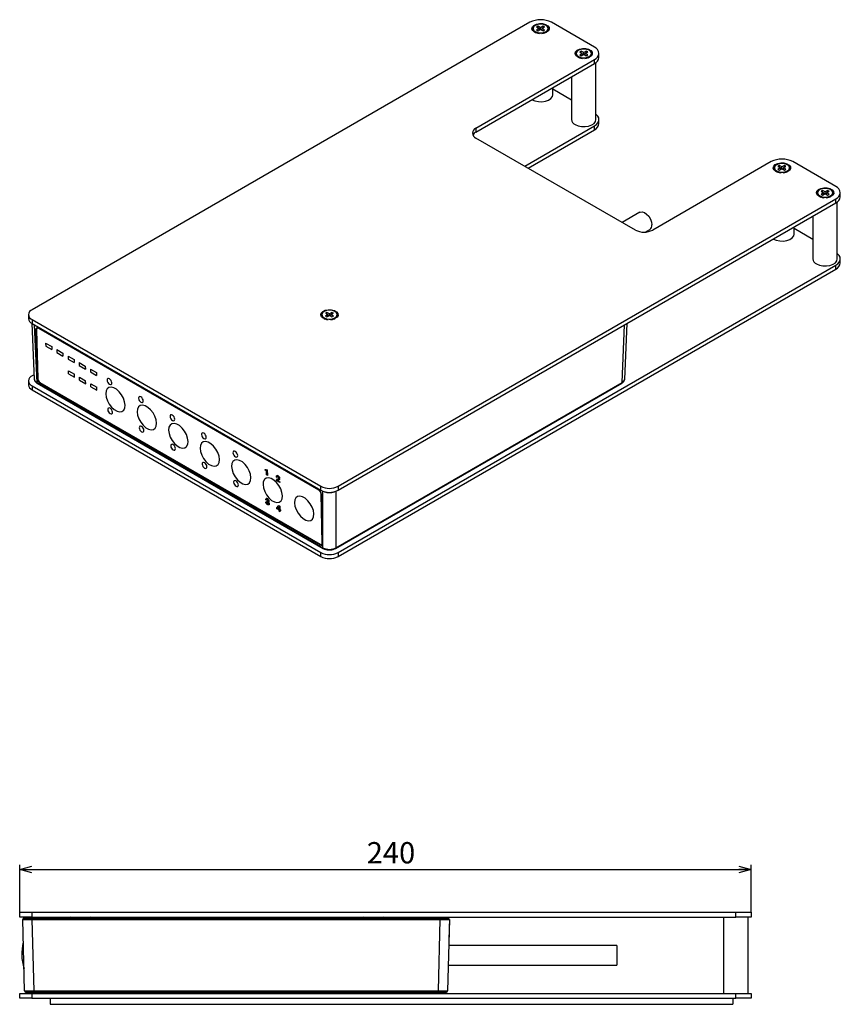
# Model space of a CAD drawing. Units: millimetres. Extents: x 18 to 282, y 21 to 202.
# Drawn here: x 148 to 282, y 21 to 183 of the extents above; entities that cross this region are included whole.
import ezdxf

# ---------------------------------------------------------------- set-up
doc = ezdxf.new("R2010")
doc.units = ezdxf.units.MM
doc.layers.add('1', color=179, linetype='Continuous')
doc.styles.add('SLDTEXTSTYLE0', font='TXT', dxfattribs={"width": 0.7, "bigfont": 'bigfont'})
doc.dimstyles.new('SLDDIMSTYLE0', dxfattribs={"dimtxt": 3.5, "dimasz": 2, "dimexe": 0, "dimexo": 0.0625, "dimgap": 0.875, "dimtad": 3, "dimdec": 3, "dimlfac": 2, "dimrnd": 1e-09, "dimzin": 12, "dimdsep": 46, "dimtxsty": 'SLDTEXTSTYLE0', "dimblk1": 'OPEN30', "dimblk2": 'OPEN30', "dimsah": 1, "dimcen": 0.09, "dimadec": 0, "dimazin": 3, "dimtfac": 1, "dimtofl": 0, "dimtmove": 0, "dimatfit": 3, "dimldrblk": 'OPEN30', "dimfxl": 1, "dimfrac": 2, "dimtolj": 1, "dimtzin": 12, "dimarcsym": 0})

# ---------------------------------------------------------------- blocks, each defined once
blk = doc.blocks.new('_OPEN30')
at = {"color": 0, "linetype": 'ByBlock', "lineweight": -2}
for p, q in [((-1, 0.267949), (0, 0)), ((0, 0), (-1, -0.267949)), ((0, 0), (-1, 0))]:
    blk.add_line(p, q, dxfattribs=at)
blk = doc.blocks.new('_D_2')
at = {"layer": '1'}
for p, q in [((147.86, 36.25), (147.86, 44.04)), ((267.86, 36.25), (267.86, 44.04)), ((147.86, 43.24), (267.86, 43.24))]:
    blk.add_line(p, q, dxfattribs=at)
at = {"layer": '1', "xscale": 2, "yscale": 2, "rotation": 180}
blk.add_blockref('_OPEN30', (147.86, 43.24, 0.05), dxfattribs=at)
at = {"layer": '1', "xscale": 2, "yscale": 2}
blk.add_blockref('_OPEN30', (267.86, 43.24, 0.05), dxfattribs=at)
at = {"layer": '1', "insert": (204.8, 47.75, 0.05), "char_height": 3.5, "attachment_point": 1, "style": 'SLDTEXTSTYLE0'}
blk.add_mtext('240', dxfattribs=at)

msp = doc.modelspace()

# ---------------------------------------------------------------- linework, layer by layer
at = {"color": 7, "linetype": 'Continuous', "lineweight": 30}
for p, q in [((231.5593, 182.25335), (149.88847, 135.10578)), ((232.07707, 181.23284), (232.07707, 181.13077)), ((232.92048, 181.61043), (232.67299, 181.46756)), ((232.67299, 181.46756), (233.07958, 181.23284)), ((233.07958, 181.23284), (232.673, 180.99812)), ((232.673, 180.99812), (232.92048, 180.85525)), ((233.32707, 181.37571), (232.92048, 181.61043)), ((232.92048, 181.32468), (232.92048, 181.61043)), ((232.92048, 180.85525), (233.32707, 181.08997)), ((233.07958, 180.9471), (233.07958, 181.23284)), ((233.22095, 181.0287), (233.07958, 181.11031)), ((233.73365, 181.61043), (233.32707, 181.37571)), ((233.32707, 181.08997), (233.32707, 181.37571)), ((233.32707, 181.08997), (233.73366, 180.85525)), ((233.57455, 181.11031), (233.43319, 181.0287)), ((233.57455, 181.23284), (233.98114, 181.46756)), ((233.98114, 180.99812), (233.57455, 181.23284)), ((233.57455, 180.9471), (233.57455, 181.23284)), ((233.98114, 181.46756), (233.73365, 181.61043)), ((233.73365, 181.32468), (233.73365, 181.61043)), ((233.73366, 180.85525), (233.98114, 180.99812)), ((234.57707, 181.13077), (234.57707, 181.23284)), ((242.1659, 178.17131), (235.09483, 182.25335)), ((232.44304, 180.6206), (232.61917, 180.51889)), ((234.03497, 180.51889), (234.21109, 180.6206)), ((222.72047, 164.90468), (242.1659, 176.13029)), ((239.14814, 177.1508), (239.14814, 177.04873)), ((239.51411, 176.53856), (239.69024, 176.43685)), ((239.99155, 177.52839), (239.74406, 177.38552)), ((239.74406, 177.38552), (240.15065, 177.1508)), ((240.15065, 177.1508), (239.74406, 176.91608)), ((239.74406, 176.91608), (239.99155, 176.77321)), ((240.39814, 177.29367), (239.99155, 177.52839)), ((239.99155, 177.24264), (239.99155, 177.52839)), ((239.99155, 176.77321), (240.39814, 177.00793)), ((240.15065, 176.86506), (240.15065, 177.1508)), ((240.29201, 176.94666), (240.15065, 177.02827)), ((240.80472, 177.52839), (240.39814, 177.29367)), ((240.39814, 177.00793), (240.39814, 177.29367)), ((240.39814, 177.00793), (240.80472, 176.77321)), ((240.64562, 177.02827), (240.50426, 176.94666)), ((240.64562, 177.1508), (241.05221, 177.38551)), ((241.05221, 176.91608), (240.64562, 177.1508)), ((240.64562, 176.86506), (240.64562, 177.1508)), ((241.05221, 177.38551), (240.80472, 177.52839)), ((240.80472, 177.24264), (240.80472, 177.52839)), ((240.80472, 176.77321), (241.05221, 176.91608)), ((241.10603, 176.43685), (241.28216, 176.53856)), ((241.64814, 177.04873), (241.64814, 177.1508)), ((242.1659, 175.47706), (242.1659, 176.13029)), ((242.89814, 176.49757), (242.89814, 177.1508)), ((222.72047, 164.25145), (242.1659, 175.47706)), ((242.39814, 166.29081), (242.39814, 175.63164)), ((238.39814, 173.30197), (238.39814, 166.29081)), ((235.32707, 170.37285), (235.32707, 171.52908)), ((238.39813, 169.4864), (235.32707, 171.25929)), ((222.72047, 164.90468), (222.72047, 164.25145)), ((230.7123, 158.65827), (242.1659, 165.2703)), ((242.1659, 164.61706), (242.1659, 165.2703)), ((242.89814, 165.63757), (242.89814, 166.29081)), ((248.88342, 148.16831), (222.72047, 163.27186)), ((231.27808, 158.33166), (242.1659, 164.61706)), ((271.15728, 159.39392), (251.71185, 148.16831)), ((271.67505, 158.37341), (271.67505, 158.27134)), ((272.51846, 158.751), (272.27098, 158.60813)), ((272.27098, 158.60813), (272.67756, 158.37341)), ((272.67756, 158.37341), (272.27098, 158.13869)), ((272.92505, 158.51628), (272.51846, 158.751)), ((272.51846, 158.46526), (272.51846, 158.751)), ((272.67756, 158.08767), (272.67756, 158.37341)), ((273.33163, 158.751), (272.92505, 158.51628)), ((272.92505, 158.23054), (272.92505, 158.51628)), ((273.17253, 158.37341), (273.57912, 158.60813)), ((273.57912, 158.13869), (273.17253, 158.37341)), ((273.17253, 158.08767), (273.17253, 158.37341)), ((273.57912, 158.60813), (273.33163, 158.751)), ((273.33163, 158.46526), (273.33163, 158.751)), ((274.17505, 158.27134), (274.17505, 158.37341)), ((281.76388, 155.31188), (274.69281, 159.39392)), ((272.04102, 157.76117), (272.21715, 157.65946)), ((272.27098, 158.13869), (272.51846, 157.99582)), ((272.51846, 157.99582), (272.92505, 158.23054)), ((272.81892, 158.16928), (272.67756, 158.25088)), ((272.92505, 158.23054), (273.33163, 157.99582)), ((273.17253, 158.25088), (273.03117, 158.16928)), ((273.33163, 157.99582), (273.57912, 158.13869)), ((273.63295, 157.65946), (273.80907, 157.76117)), ((278.74611, 154.29137), (278.74611, 154.1893)), ((279.11209, 153.67913), (279.28822, 153.57742)), ((279.58953, 154.66896), (279.34204, 154.52609)), ((279.34204, 154.52609), (279.74863, 154.29137)), ((279.74863, 154.29137), (279.34204, 154.05665)), ((279.34204, 154.05665), (279.58953, 153.91378)), ((279.99612, 154.43424), (279.58953, 154.66896)), ((279.58953, 154.38322), (279.58953, 154.66896)), ((279.58953, 153.91378), (279.99612, 154.1485)), ((279.74863, 154.00563), (279.74863, 154.29137)), ((279.88999, 154.08724), (279.74863, 154.16884)), ((280.4027, 154.66896), (279.99612, 154.43424)), ((279.99612, 154.1485), (279.99612, 154.43424)), ((279.99612, 154.1485), (280.4027, 153.91378)), ((280.2436, 154.16884), (280.10224, 154.08724)), ((280.2436, 154.29137), (280.65019, 154.52609)), ((280.65019, 154.05665), (280.2436, 154.29137)), ((280.2436, 154.00563), (280.2436, 154.29137)), ((280.65019, 154.52609), (280.4027, 154.66896)), ((280.4027, 154.38322), (280.4027, 154.66896)), ((280.4027, 153.91378), (280.65019, 154.05665)), ((280.70401, 153.57742), (280.88014, 153.67913)), ((281.24612, 154.1893), (281.24612, 154.29137)), ((282.49612, 153.63814), (282.49612, 154.29137)), ((200.09305, 106.12329), (281.76388, 153.27086)), ((200.09305, 105.47006), (281.76388, 152.61763)), ((281.76388, 152.61763), (281.76388, 153.27086)), ((281.99612, 143.43138), (281.99612, 152.77221)), ((249.62662, 151.08506), (246.72877, 149.41217)), ((277.99612, 150.44254), (277.99612, 143.43138)), ((274.92505, 147.51342), (274.92505, 148.66965)), ((250.49902, 147.83601), (251.25148, 148.2704)), ((277.99611, 146.62697), (274.92505, 148.39986)), ((200.09305, 95.2633), (281.76388, 142.41087)), ((281.76388, 141.75763), (281.76388, 142.41087)), ((282.49612, 142.77815), (282.49612, 143.43138)), ((200.09305, 94.61007), (281.76388, 141.75763)), ((149.30268, 134.28937), (149.30268, 133.63614)), ((197.42884, 134.28937), (197.42884, 134.1873)), ((198.27225, 134.66696), (198.02476, 134.52409)), ((198.02476, 134.52409), (198.43135, 134.28937)), ((198.43135, 134.28937), (198.02476, 134.05465)), ((198.67884, 134.43224), (198.27225, 134.66696)), ((198.27225, 134.38122), (198.27225, 134.66696)), ((198.27225, 133.91178), (198.67883, 134.1465)), ((198.43135, 134.00363), (198.43135, 134.28937)), ((198.57271, 134.08524), (198.43135, 134.16684)), ((198.67883, 134.1465), (199.08542, 133.91178)), ((199.08542, 134.66696), (198.67884, 134.43224)), ((198.67884, 134.1465), (198.67884, 134.43224)), ((198.92632, 134.16684), (198.78496, 134.08524)), ((198.92632, 134.28937), (199.33291, 134.52409)), ((199.33291, 134.05466), (198.92632, 134.28937)), ((198.92632, 134.00363), (198.92632, 134.28937)), ((199.33291, 134.52409), (199.08542, 134.66696)), ((199.08542, 134.38122), (199.08542, 134.66696)), ((199.92884, 134.1873), (199.92884, 134.28937)), ((149.82226, 132.85983), (150.23652, 123.72579)), ((149.88847, 133.47296), (197.26462, 106.12329)), ((149.88847, 133.47296), (149.88847, 132.81973)), ((149.88847, 132.81973), (197.26462, 105.47006)), ((197.79481, 133.67713), (197.97094, 133.57542)), ((198.02476, 134.05465), (198.27225, 133.91178)), ((199.08542, 133.91178), (199.33291, 134.05466)), ((199.38673, 133.57542), (199.56286, 133.67713)), ((247.12116, 123.7258), (247.53532, 132.8579)), ((150.71376, 123.78168), (150.52786, 131.87208)), ((150.63332, 131.8174), (150.81842, 123.76165)), ((150.79371, 132.08099), (150.72726, 132.04062)), ((150.82905, 132.10246), (150.79371, 132.08099)), ((150.93848, 132.11032), (196.93033, 105.55979)), ((196.93956, 105.48282), (150.97762, 132.01609)), ((152.11436, 129.6111), (153.10431, 129.03962)), ((152.11436, 129.6111), (152.12546, 129.12776)), ((152.12546, 129.12776), (153.11541, 128.55627)), ((153.10431, 129.03962), (153.11541, 128.55627)), ((153.95283, 128.54977), (154.94278, 127.97829)), ((153.95283, 128.54977), (153.96394, 128.06643)), ((153.96394, 128.06643), (154.95389, 127.49494)), ((154.94278, 127.97829), (154.95389, 127.49494)), ((155.79131, 127.48844), (156.78126, 126.91696)), ((155.79131, 127.48844), (155.80242, 127.0051)), ((155.80242, 127.0051), (156.79237, 126.43361)), ((156.78126, 126.91696), (156.79237, 126.43361)), ((157.62979, 126.42711), (158.61974, 125.85563)), ((157.62979, 126.42711), (157.64089, 125.94377)), ((150.20465, 124.42832), (149.88847, 124.24579)), ((155.84684, 125.07172), (156.83679, 124.50023)), ((155.85795, 124.58837), (155.84684, 125.07172)), ((155.85795, 124.58837), (156.8479, 124.01689)), ((156.8479, 124.01689), (156.83679, 124.50023)), ((157.64089, 125.94377), (158.63084, 125.37228)), ((158.61974, 125.85563), (158.63084, 125.37228)), ((159.46827, 125.36578), (160.45822, 124.7943)), ((159.46827, 125.36578), (159.47937, 124.88244)), ((159.47937, 124.88244), (160.46932, 124.31095)), ((160.45822, 124.7943), (160.46932, 124.31095)), ((149.30268, 123.42938), (149.30268, 122.77615)), ((150.67518, 123.13856), (197.61854, 96.03873)), ((150.72691, 123.0294), (197.67027, 95.92958)), ((151.14845, 123.05545), (197.13642, 96.50716)), ((151.18123, 123.15476), (197.14317, 96.62149)), ((157.68532, 124.01039), (158.67527, 123.4389)), ((157.69642, 123.52704), (157.68532, 124.01039)), ((157.69642, 123.52704), (158.68637, 122.95555)), ((158.68637, 122.95555), (158.67527, 123.4389)), ((159.5238, 122.94906), (160.51375, 122.37757)), ((159.5349, 122.46571), (159.5238, 122.94906)), ((199.68741, 95.92958), (246.63076, 123.0294)), ((199.73913, 96.03873), (246.68249, 123.13856)), ((149.88847, 122.61297), (197.26462, 95.2633)), ((149.88847, 122.61297), (149.88847, 121.95974)), ((149.88847, 121.95974), (197.26462, 94.61007)), ((159.5349, 122.46571), (160.52485, 121.89422)), ((160.52485, 121.89422), (160.51375, 122.37757)), ((188.132, 108.76863), (188.12926, 108.88783)), ((188.33237, 108.65296), (188.132, 108.76863)), ((188.32034, 108.84009), (188.32865, 108.84514)), ((188.34744, 107.99688), (188.33237, 108.65296)), ((188.36348, 108.90474), (188.47188, 108.84216)), ((188.47188, 108.84216), (188.49324, 107.91272)), ((188.49324, 107.91272), (188.34744, 107.99688)), ((190.52637, 106.73902), (189.96924, 107.06064)), ((190.10369, 107.56467), (189.97068, 107.64146)), ((190.04858, 107.86413), (190.04027, 107.85909)), ((190.06382, 107.2803), (190.05551, 107.27525)), ((190.12569, 107.10382), (190.52326, 106.87431)), ((190.14968, 107.72914), (190.14138, 107.7241)), ((190.16269, 107.15049), (190.15438, 107.14544)), ((190.31388, 107.35419), (190.32219, 107.35923)), ((190.42467, 107.22291), (190.43297, 107.22796)), ((190.52326, 106.87431), (190.52637, 106.73902)), ((197.26462, 105.47006), (197.26462, 106.12329)), ((200.09305, 106.12329), (200.09305, 105.47006)), ((188.22518, 103.59944), (188.35818, 103.52266)), ((188.3659, 103.84052), (188.23289, 103.9173)), ((188.30728, 104.10101), (188.29898, 104.09597)), ((188.40667, 103.96253), (188.39836, 103.95748)), ((188.452, 103.59283), (188.4494, 103.70592)), ((188.58944, 103.66605), (188.59775, 103.67109)), ((188.64859, 103.54739), (188.64865, 103.54489)), ((188.70706, 103.55117), (188.71537, 103.55622)), ((197.48747, 96.82018), (197.30237, 104.87593)), ((197.36308, 104.83469), (197.54897, 96.74428)), ((188.62538, 103.2133), (188.63369, 103.21834)), ((188.73256, 103.07381), (188.74086, 103.07885)), ((190.05426, 102.60734), (190.39099, 102.96448)), ((190.05771, 102.4572), (190.05426, 102.60734)), ((190.40728, 102.25539), (190.05771, 102.4572)), ((190.15752, 102.51761), (190.39282, 102.78528)), ((190.40453, 102.37501), (190.15752, 102.51761)), ((190.39099, 102.96448), (190.51681, 102.89184)), ((190.39282, 102.78528), (190.39514, 102.78395)), ((190.39514, 102.78395), (190.40453, 102.37501)), ((190.41234, 102.03518), (190.40728, 102.25539)), ((190.53816, 101.96254), (190.41234, 102.03518)), ((190.51681, 102.89184), (190.53036, 102.30237)), ((190.53036, 102.30237), (190.63547, 102.24169)), ((190.5331, 102.18276), (190.53816, 101.96254)), ((190.63822, 102.12208), (190.5331, 102.18276)), ((190.63547, 102.24169), (190.63822, 102.12208)), ((197.39352, 96.59696), (197.45997, 96.63733)), ((197.45997, 96.63733), (197.49531, 96.6588)), ((197.26462, 94.61007), (197.26462, 95.2633)), ((200.09305, 95.2633), (200.09305, 94.61007)), ((147.85677, 35.43664), (147.85677, 36.23664)), ((147.85677, 36.23664), (149.85677, 36.23664)), ((149.85677, 36.23664), (149.85677, 35.43664)), ((149.85677, 36.23664), (265.35677, 36.23664)), ((265.35677, 35.43664), (265.35677, 36.23664)), ((265.35677, 36.23664), (267.85676, 36.23664)), ((267.85676, 36.23664), (267.85676, 35.43664)), ((149.85677, 35.43664), (147.85677, 35.43664)), ((148.66331, 23.3301), (148.35677, 35.03664)), ((148.35677, 35.03664), (149.85625, 35.03664)), ((148.36677, 35.03664), (148.36679, 35.03883)), ((148.61678, 35.28664), (149.85673, 35.28664)), ((149.85625, 35.03664), (150.1628, 23.3301)), ((149.85625, 35.03664), (216.85728, 35.03664)), ((149.85673, 35.03883), (149.85671, 35.03664)), ((149.85673, 35.03883), (149.85673, 35.28664)), ((149.85673, 35.28664), (216.8568, 35.28664)), ((216.8568, 35.03883), (149.85673, 35.03883)), ((149.85677, 35.43664), (265.35677, 35.43664)), ((150.85677, 35.28664), (150.86558, 35.33664)), ((150.86558, 35.33664), (151.16102, 35.33664)), ((151.16102, 35.33664), (151.15221, 35.28664)), ((151.16102, 35.33664), (217.95938, 35.33664)), ((156.22844, 35.43664), (156.01399, 35.33664)), ((159.69954, 35.33664), (159.48509, 35.43664)), ((181.35677, 35.43664), (181.35677, 35.33664)), ((185.35677, 35.33664), (185.35677, 35.43664)), ((204.22844, 35.43664), (204.01399, 35.33664)), ((207.69954, 35.33664), (207.48509, 35.43664)), ((216.55073, 23.3301), (216.85728, 35.03664)), ((216.8568, 35.03883), (216.8568, 35.28664)), ((216.8568, 35.28664), (218.09676, 35.28664)), ((216.85682, 35.03664), (216.8568, 35.03883)), ((216.85728, 35.03664), (218.35677, 35.03664)), ((217.95938, 35.33664), (218.09676, 35.28664)), ((218.35677, 35.03664), (218.05022, 23.3301)), ((218.29615, 30.81164), (218.38832, 34.33162)), ((218.33834, 34.33293), (218.38832, 34.33162)), ((218.34675, 35.03883), (218.34677, 35.03664)), ((263.35677, 35.43664), (263.35677, 22.93664)), ((267.85676, 35.43664), (265.35677, 35.43664)), ((267.35676, 22.93664), (267.35676, 35.43664)), ((245.85676, 30.81164), (218.24613, 30.81164)), ((245.85676, 30.81164), (245.85676, 29.18664)), ((245.85676, 29.18664), (245.85676, 27.56164)), ((218.16103, 27.56164), (245.85676, 27.56164)), ((147.85677, 22.13664), (147.85677, 22.93664)), ((147.85677, 22.93664), (149.85677, 22.93664)), ((150.1628, 23.08664), (148.91323, 23.08664)), ((149.85677, 22.93664), (149.85677, 22.13664)), ((149.85677, 22.93664), (265.35677, 22.93664)), ((150.1628, 23.3301), (216.55073, 23.3301)), ((150.1628, 23.08664), (150.1628, 23.3301)), ((216.55073, 23.08664), (150.1628, 23.08664)), ((150.88322, 22.93664), (150.85677, 23.08664)), ((151.15221, 23.08664), (151.17866, 22.93664)), ((216.55073, 23.08664), (216.55073, 23.3301)), ((217.80031, 23.08664), (216.55073, 23.08664)), ((217.33172, 22.93664), (217.74385, 23.08664)), ((265.35677, 22.13664), (265.35677, 22.93664)), ((265.35677, 22.93664), (267.85676, 22.93664)), ((267.85676, 22.93664), (267.85676, 22.13664)), ((149.85677, 22.13664), (147.85677, 22.13664)), ((149.85677, 22.13664), (265.35677, 22.13664)), ((152.85677, 22.13664), (152.85677, 21.13664)), ((152.85677, 21.13664), (264.85676, 21.13664)), ((264.85676, 22.13664), (264.85676, 21.13664)), ((267.85676, 22.13664), (265.35677, 22.13664))]:
    msp.add_line(p, q, dxfattribs=at)
at = {"color": 8, "linetype": 'Continuous', "lineweight": 30}
for p, q in [((150.24546, 132.61365), (150.67518, 123.13856)), ((246.68249, 123.13856), (247.11222, 132.61365)), ((150.64366, 131.91744), (150.52786, 131.87208)), ((151.03808, 132.05282), (150.97762, 132.01609)), ((150.71376, 123.78168), (150.8166, 123.84102)), ((151.25086, 123.11456), (151.14845, 123.05545)), ((196.93956, 105.48282), (196.99529, 105.51668)), ((197.61854, 96.03873), (197.61854, 105.3075)), ((199.73913, 105.3075), (199.73913, 96.03873)), ((197.35678, 104.90899), (197.30237, 104.87593)), ((197.13642, 96.50716), (197.23156, 96.58317)), ((197.48747, 96.82018), (197.54641, 96.85599))]:
    msp.add_line(p, q, dxfattribs=at)
at = {"color": 7, "linetype": 'Continuous', "lineweight": 30, "flags": 128}
for points in [[(232.31944, 180.65115), (232.02349, 180.90056), (231.90359, 181.19485), (231.97594, 181.49426), (232.23077, 181.75838), (232.63366, 181.95151), (233.1302, 182.04758), (233.65332, 182.03362), (234.13239, 181.91151), (234.50269, 181.69774), (234.71422, 181.42118), (234.7384, 181.11919), (234.57198, 180.83254), (234.23743, 180.59996), (233.77992, 180.45285), (233.26126, 180.41108), (232.75148, 180.4803), (232.31944, 180.65115)], [(232.44319, 180.72258), (232.84871, 180.56616), (233.32707, 180.51123), (233.80542, 180.56616), (234.21095, 180.72258), (234.48192, 180.95669), (234.57707, 181.23284), (234.48192, 181.50899), (234.21095, 181.74309), (233.80542, 181.89952), (233.32707, 181.95445), (232.84871, 181.89952), (232.44319, 181.74309), (232.17222, 181.50899), (232.07707, 181.23284), (232.17222, 180.95669), (232.44319, 180.72258)], [(232.07707, 181.13077), (232.17222, 180.85462), (232.44319, 180.62052)], [(233.51731, 180.41757), (233.80542, 180.46409), (234.21095, 180.62052), (234.48192, 180.85462), (234.57707, 181.13077)], [(232.44319, 180.62052), (232.84871, 180.46409), (233.13684, 180.41757)], [(239.39051, 176.56911), (239.09455, 176.81852), (238.97466, 177.11281), (239.04701, 177.41222), (239.30184, 177.67634), (239.70473, 177.86947), (240.20126, 177.96554), (240.72439, 177.95158), (241.20346, 177.82947), (241.57376, 177.6157), (241.78529, 177.33914), (241.80947, 177.03715), (241.64305, 176.7505), (241.30849, 176.51792), (240.85099, 176.37081), (240.33233, 176.32904), (239.82255, 176.39826), (239.39051, 176.56911)], [(239.51425, 176.64054), (239.91978, 176.48412), (240.39813, 176.42919), (240.87649, 176.48412), (241.28202, 176.64054), (241.55299, 176.87465), (241.64814, 177.1508), (241.55298, 177.42695), (241.28202, 177.66105), (240.87649, 177.81748), (240.39814, 177.87241), (239.91978, 177.81748), (239.51425, 177.66105), (239.24328, 177.42695), (239.14814, 177.1508), (239.24329, 176.87465), (239.51425, 176.64054)], [(239.14814, 177.04873), (239.24329, 176.77258), (239.51425, 176.53848)], [(239.51425, 176.53848), (239.91978, 176.38205), (240.2079, 176.33553)], [(240.58837, 176.33553), (240.87649, 176.38205), (241.28202, 176.53848), (241.55299, 176.77258), (241.64814, 177.04873)], [(231.91286, 169.55644), (232.39253, 169.35207), (232.95524, 169.2384), (233.551, 169.22553), (234.12685, 169.31461), (234.63164, 169.49771), (235.02052, 169.75858), (235.25892, 170.07402), (235.32707, 170.37285)], [(242.1659, 165.2703), (242.47681, 165.48899), (242.70783, 165.73851), (242.8501, 166.00925), (242.89814, 166.29081), (242.8501, 166.57236), (242.70784, 166.8431), (242.47681, 167.09261), (242.39814, 167.15674)], [(238.98392, 165.4744), (239.4636, 165.27003), (240.02631, 165.15636), (240.62206, 165.14349), (241.19792, 165.23257), (241.70271, 165.41567), (242.09159, 165.67654), (242.32999, 165.99198), (242.39814, 166.29081)], [(271.91742, 157.79172), (271.62147, 158.04113), (271.50157, 158.33542), (271.57392, 158.63484), (271.82875, 158.89895), (272.23164, 159.09208), (272.72817, 159.18816), (273.2513, 159.1742), (273.73037, 159.05208), (274.10067, 158.83831), (274.3122, 158.56176), (274.33638, 158.25976), (274.16996, 157.97311), (273.83541, 157.74053), (273.3779, 157.59342), (272.85924, 157.55165), (272.34946, 157.62087), (271.91742, 157.79172)], [(272.04117, 157.86316), (272.44669, 157.70673), (272.92505, 157.6518), (273.4034, 157.70673), (273.80893, 157.86316), (274.0799, 158.09726), (274.17505, 158.37341), (274.0799, 158.64956), (273.80893, 158.88367), (273.4034, 159.04009), (272.92505, 159.09502), (272.4467, 159.04009), (272.04116, 158.88367), (271.7702, 158.64956), (271.67505, 158.37341), (271.7702, 158.09726), (272.04117, 157.86316)], [(271.67505, 158.27134), (271.7702, 157.9952), (272.04117, 157.76109)], [(272.04117, 157.76109), (272.44669, 157.60466), (272.73481, 157.55814)], [(273.11529, 157.55814), (273.4034, 157.60466), (273.80893, 157.76109), (274.0799, 157.9952), (274.17505, 158.27134)], [(278.98849, 153.70968), (278.69253, 153.95909), (278.57264, 154.25338), (278.64499, 154.5528), (278.89982, 154.81691), (279.30271, 155.01004), (279.79924, 155.10612), (280.32237, 155.09216), (280.80144, 154.97004), (281.17174, 154.75627), (281.38327, 154.47971), (281.40745, 154.17772), (281.24103, 153.89107), (280.90647, 153.65849), (280.44897, 153.51138), (279.9303, 153.46961), (279.42053, 153.53883), (278.98849, 153.70968)], [(279.11223, 153.78112), (279.51776, 153.62469), (279.99612, 153.56976), (280.47447, 153.62469), (280.88, 153.78112), (281.15097, 154.01522), (281.24612, 154.29137), (281.15096, 154.56752), (280.88, 154.80163), (280.47447, 154.95805), (279.99612, 155.01298), (279.51776, 154.95805), (279.11223, 154.80163), (278.84127, 154.56752), (278.74611, 154.29137), (278.84127, 154.01522), (279.11223, 153.78112)], [(278.74611, 154.1893), (278.84127, 153.91316), (279.11223, 153.67905)], [(279.11223, 153.67905), (279.51776, 153.52262), (279.8059, 153.4761)], [(280.18633, 153.4761), (280.47447, 153.52262), (280.88, 153.67905), (281.15097, 153.91316), (281.24612, 154.1893)], [(249.62662, 151.08506), (249.66082, 151.10321), (249.97748, 151.15931), (250.34416, 151.05485), (250.72113, 150.80117), (251.06752, 150.42574), (251.34581, 149.96925), (251.52584, 149.48118), (251.5881, 149.0144)], [(271.51084, 146.69701), (271.99051, 146.49264), (272.55322, 146.37897), (273.14898, 146.3661), (273.72483, 146.45518), (274.22962, 146.63828), (274.6185, 146.89915), (274.8569, 147.21459), (274.92505, 147.51342)], [(281.76388, 142.41087), (282.07479, 142.62957), (282.30581, 142.87908), (282.44808, 143.14982), (282.49612, 143.43138), (282.44808, 143.71294), (282.30582, 143.98367), (282.07479, 144.23319), (281.99612, 144.29731)], [(278.5819, 142.61497), (279.06158, 142.4106), (279.62429, 142.29693), (280.22004, 142.28406), (280.7959, 142.37314), (281.30069, 142.55624), (281.68957, 142.81711), (281.92797, 143.13255), (281.99612, 143.43138)], [(197.67121, 133.70768), (197.37526, 133.95709), (197.25536, 134.25138), (197.32771, 134.5508), (197.58253, 134.81491), (197.98542, 135.00804), (198.48196, 135.10412), (199.00509, 135.09016), (199.48416, 134.96804), (199.85446, 134.75427), (200.06598, 134.47771), (200.09017, 134.17572), (199.92375, 133.88907), (199.58919, 133.65649), (199.13169, 133.50938), (198.61303, 133.46762), (198.10325, 133.53683), (197.67121, 133.70768)], [(197.79495, 133.77912), (198.20048, 133.62269), (198.67884, 133.56776), (199.15719, 133.62269), (199.56272, 133.77912), (199.83369, 134.01322), (199.92884, 134.28937), (199.83368, 134.56552), (199.56272, 134.79963), (199.15719, 134.95605), (198.67884, 135.01098), (198.20048, 134.95605), (197.79495, 134.79963), (197.52399, 134.56552), (197.42884, 134.28937), (197.52399, 134.01322), (197.79495, 133.77912)], [(197.42884, 134.1873), (197.52399, 133.91116), (197.79495, 133.67705)], [(198.86907, 133.4741), (199.15719, 133.52062), (199.56272, 133.67705), (199.83369, 133.91116), (199.92884, 134.1873)], [(197.79495, 133.67705), (198.20048, 133.52062), (198.4886, 133.4741)], [(150.97762, 132.01609), (150.90882, 132.04817), (150.84302, 132.06353), (150.78275, 132.0616), (150.73033, 132.04244), (150.68776, 132.00678), (150.65669, 131.956), (150.63831, 131.89206), (150.63332, 131.8174)], [(162.974, 123.1035), (162.9405, 123.29014), (162.85289, 123.48255), (162.72451, 123.65143), (162.57491, 123.77108), (162.42685, 123.82327), (162.30289, 123.80006), (162.22189, 123.70499), (162.19618, 123.55252), (162.22968, 123.36588), (162.31729, 123.17347), (162.44566, 123.00459), (162.59527, 122.88494), (162.74332, 122.83275), (162.86729, 122.85596), (162.94829, 122.95104), (162.974, 123.1035)], [(162.974, 123.1035), (162.9405, 123.29014), (162.85289, 123.48255), (162.72451, 123.65143), (162.57491, 123.77108), (162.42685, 123.82327), (162.30289, 123.80006), (162.22189, 123.70499), (162.19618, 123.55252), (162.22968, 123.36588), (162.31729, 123.17347), (162.44566, 123.00459), (162.59527, 122.88494), (162.74332, 122.83275), (162.86729, 122.85596), (162.94829, 122.95104), (162.974, 123.1035)], [(165.15085, 119.46216), (165.07467, 120.01002), (164.87577, 120.5879), (164.57026, 121.14899), (164.18289, 121.64783), (163.74506, 122.044), (163.29221, 122.30543), (162.86105, 122.41091), (162.48651, 122.35191), (162.19892, 122.13321), (162.02158, 121.77253), (161.96887, 121.29908), (162.04505, 120.75122), (162.24395, 120.17334), (162.54946, 119.61225), (162.93682, 119.11341), (163.37466, 118.71723), (163.8275, 118.45581), (164.25866, 118.35033), (164.63321, 118.40933), (164.9208, 118.62803), (165.09813, 118.98871), (165.15085, 119.46216)], [(168.13588, 120.12361), (168.10238, 120.31025), (168.01477, 120.50266), (167.88639, 120.67154), (167.73679, 120.79119), (167.58873, 120.84338), (167.46477, 120.82017), (167.38377, 120.7251), (167.35806, 120.57263), (167.39156, 120.38599), (167.47917, 120.19358), (167.60754, 120.0247), (167.75715, 119.90506), (167.9052, 119.85286), (168.02917, 119.87607), (168.11017, 119.97115), (168.13588, 120.12361)], [(168.13588, 120.12361), (168.10238, 120.31025), (168.01477, 120.50266), (167.88639, 120.67154), (167.73679, 120.79119), (167.58873, 120.84338), (167.46477, 120.82017), (167.38377, 120.7251), (167.35806, 120.57263), (167.39156, 120.38599), (167.47917, 120.19358), (167.60754, 120.0247), (167.75715, 119.90506), (167.9052, 119.85286), (168.02917, 119.87607), (168.11017, 119.97115), (168.13588, 120.12361)], [(163.08506, 118.27005), (163.05156, 118.45669), (162.96395, 118.6491), (162.83557, 118.81798), (162.68597, 118.93762), (162.53791, 118.98982), (162.41395, 118.96661), (162.33295, 118.87153), (162.30724, 118.71907), (162.34074, 118.53243), (162.42835, 118.34002), (162.55672, 118.17114), (162.70633, 118.05149), (162.85438, 117.9993), (162.97835, 118.02251), (163.05935, 118.11758), (163.08506, 118.27005)], [(163.08506, 118.27005), (163.05156, 118.45669), (162.96395, 118.6491), (162.83557, 118.81798), (162.68597, 118.93762), (162.53791, 118.98982), (162.41395, 118.96661), (162.33295, 118.87153), (162.30724, 118.71907), (162.34074, 118.53243), (162.42835, 118.34002), (162.55672, 118.17114), (162.70633, 118.05149), (162.85438, 117.9993), (162.97835, 118.02251), (163.05935, 118.11758), (163.08506, 118.27005)], [(170.31273, 116.48227), (170.23655, 117.03013), (170.03765, 117.60801), (169.73214, 118.1691), (169.34477, 118.66794), (168.90694, 119.06412), (168.45409, 119.32554), (168.02293, 119.43102), (167.64839, 119.37202), (167.36079, 119.15332), (167.18346, 118.79264), (167.13075, 118.31919), (167.20693, 117.77133), (167.40583, 117.19345), (167.71133, 116.63236), (168.0987, 116.13352), (168.53654, 115.73734), (168.98938, 115.47592), (169.42054, 115.37044), (169.79509, 115.42944), (170.08268, 115.64814), (170.26001, 116.00882), (170.31273, 116.48227)], [(175.47461, 113.50238), (175.39843, 114.05024), (175.19953, 114.62812), (174.89402, 115.18921), (174.50665, 115.68805), (174.06881, 116.08423), (173.61597, 116.34565), (173.18481, 116.45113), (172.81026, 116.39213), (172.52267, 116.17343), (172.34534, 115.81275), (172.29263, 115.3393), (172.36881, 114.79144), (172.56771, 114.21356), (172.87321, 113.65247), (173.26058, 113.15363), (173.69842, 112.75746), (174.15126, 112.49603), (174.58242, 112.39055), (174.95697, 112.44955), (175.24456, 112.66825), (175.42189, 113.02893), (175.47461, 113.50238)], [(173.29776, 117.14372), (173.26426, 117.33036), (173.17665, 117.52277), (173.04827, 117.69165), (172.89867, 117.8113), (172.75061, 117.86349), (172.62665, 117.84028), (172.54565, 117.74521), (172.51994, 117.59274), (172.55344, 117.4061), (172.64105, 117.21369), (172.76942, 117.04481), (172.91903, 116.92517), (173.06708, 116.87297), (173.19105, 116.89618), (173.27205, 116.99126), (173.29776, 117.14372)], [(173.29776, 117.14372), (173.26426, 117.33036), (173.17665, 117.52277), (173.04827, 117.69165), (172.89867, 117.8113), (172.75061, 117.86349), (172.62665, 117.84028), (172.54565, 117.74521), (172.51994, 117.59274), (172.55344, 117.4061), (172.64105, 117.21369), (172.76942, 117.04481), (172.91903, 116.92517), (173.06708, 116.87297), (173.19105, 116.89618), (173.27205, 116.99126), (173.29776, 117.14372)], [(168.24694, 115.29016), (168.21344, 115.4768), (168.12583, 115.66921), (167.99745, 115.83809), (167.84785, 115.95774), (167.69979, 116.00993), (167.57583, 115.98672), (167.49483, 115.89165), (167.46912, 115.73918), (167.50262, 115.55254), (167.59023, 115.36013), (167.7186, 115.19125), (167.86821, 115.0716), (168.01626, 115.01941), (168.14023, 115.04262), (168.22123, 115.13769), (168.24694, 115.29016)], [(168.24694, 115.29016), (168.21344, 115.4768), (168.12583, 115.66921), (167.99745, 115.83809), (167.84785, 115.95774), (167.69979, 116.00993), (167.57583, 115.98672), (167.49483, 115.89165), (167.46912, 115.73918), (167.50262, 115.55254), (167.59023, 115.36013), (167.7186, 115.19125), (167.86821, 115.0716), (168.01626, 115.01941), (168.14023, 115.04262), (168.22123, 115.13769), (168.24694, 115.29016)], [(178.45964, 114.16383), (178.42614, 114.35047), (178.33853, 114.54288), (178.21015, 114.71177), (178.06055, 114.83141), (177.91249, 114.8836), (177.78853, 114.86039), (177.70753, 114.76532), (177.68182, 114.61285), (177.71532, 114.42621), (177.80293, 114.2338), (177.9313, 114.06492), (178.08091, 113.94528), (178.22896, 113.89308), (178.35293, 113.91629), (178.43393, 114.01137), (178.45964, 114.16383)], [(178.45964, 114.16383), (178.42614, 114.35047), (178.33853, 114.54288), (178.21015, 114.71177), (178.06055, 114.83141), (177.91249, 114.8836), (177.78853, 114.86039), (177.70753, 114.76532), (177.68182, 114.61285), (177.71532, 114.42621), (177.80293, 114.2338), (177.9313, 114.06492), (178.08091, 113.94528), (178.22896, 113.89308), (178.35293, 113.91629), (178.43393, 114.01137), (178.45964, 114.16383)], [(180.63649, 110.52249), (180.56031, 111.07035), (180.36141, 111.64823), (180.0559, 112.20932), (179.66853, 112.70816), (179.23069, 113.10434), (178.77785, 113.36576), (178.34669, 113.47124), (177.97214, 113.41224), (177.68455, 113.19354), (177.50722, 112.83286), (177.45451, 112.35941), (177.53069, 111.81155), (177.72959, 111.23367), (178.03509, 110.67258), (178.42246, 110.17374), (178.8603, 109.77757), (179.31314, 109.51614), (179.7443, 109.41066), (180.11885, 109.46966), (180.40644, 109.68836), (180.58377, 110.04904), (180.63649, 110.52249)], [(173.40882, 112.31027), (173.37532, 112.49691), (173.28771, 112.68932), (173.15933, 112.8582), (173.00973, 112.97785), (172.86167, 113.03004), (172.73771, 113.00683), (172.65671, 112.91176), (172.631, 112.75929), (172.6645, 112.57265), (172.75211, 112.38024), (172.88048, 112.21136), (173.03009, 112.09171), (173.17814, 112.03952), (173.30211, 112.06273), (173.38311, 112.1578), (173.40882, 112.31027)], [(173.40882, 112.31027), (173.37532, 112.49691), (173.28771, 112.68932), (173.15933, 112.8582), (173.00973, 112.97785), (172.86167, 113.03004), (172.73771, 113.00683), (172.65671, 112.91176), (172.631, 112.75929), (172.6645, 112.57265), (172.75211, 112.38024), (172.88048, 112.21136), (173.03009, 112.09171), (173.17814, 112.03952), (173.30211, 112.06273), (173.38311, 112.1578), (173.40882, 112.31027)], [(183.62152, 111.18394), (183.58802, 111.37058), (183.50041, 111.56299), (183.37203, 111.73188), (183.22243, 111.85152), (183.07437, 111.90371), (182.95041, 111.8805), (182.86941, 111.78543), (182.8437, 111.63297), (182.8772, 111.44632), (182.96481, 111.25391), (183.09318, 111.08503), (183.24279, 110.96539), (183.39084, 110.9132), (183.51481, 110.9364), (183.59581, 111.03148), (183.62152, 111.18394)], [(183.62152, 111.18394), (183.58802, 111.37058), (183.50041, 111.56299), (183.37203, 111.73188), (183.22243, 111.85152), (183.07437, 111.90371), (182.95041, 111.8805), (182.86941, 111.78543), (182.8437, 111.63297), (182.8772, 111.44632), (182.96481, 111.25391), (183.09318, 111.08503), (183.24279, 110.96539), (183.39084, 110.9132), (183.51481, 110.9364), (183.59581, 111.03148), (183.62152, 111.18394)], [(178.5707, 109.33038), (178.5372, 109.51702), (178.44959, 109.70943), (178.32121, 109.87831), (178.17161, 109.99796), (178.02355, 110.05015), (177.89959, 110.02694), (177.81859, 109.93187), (177.79288, 109.7794), (177.82638, 109.59276), (177.91399, 109.40035), (178.04236, 109.23147), (178.19197, 109.11182), (178.34002, 109.05963), (178.46399, 109.08284), (178.54499, 109.17791), (178.5707, 109.33038)], [(178.5707, 109.33038), (178.5372, 109.51702), (178.44959, 109.70943), (178.32121, 109.87831), (178.17161, 109.99796), (178.02355, 110.05015), (177.89959, 110.02694), (177.81859, 109.93187), (177.79288, 109.7794), (177.82638, 109.59276), (177.91399, 109.40035), (178.04236, 109.23147), (178.19197, 109.11182), (178.34002, 109.05963), (178.46399, 109.08284), (178.54499, 109.17791), (178.5707, 109.33038)], [(185.79837, 107.5426), (185.72219, 108.09046), (185.52329, 108.66834), (185.21778, 109.22943), (184.83041, 109.72827), (184.39257, 110.12445), (183.93973, 110.38587), (183.50857, 110.49135), (183.13402, 110.43235), (182.84643, 110.21365), (182.6691, 109.85297), (182.61639, 109.37952), (182.69256, 108.83166), (182.89147, 108.25378), (183.19697, 107.69269), (183.58434, 107.19385), (184.02218, 106.79768), (184.47502, 106.53626), (184.90618, 106.43077), (185.28073, 106.48977), (185.56832, 106.70847), (185.74565, 107.06915), (185.79837, 107.5426)], [(183.73258, 106.35049), (183.69908, 106.53713), (183.61147, 106.72954), (183.48309, 106.89842), (183.33349, 107.01807), (183.18543, 107.07026), (183.06147, 107.04705), (182.98047, 106.95198), (182.95476, 106.79951), (182.98826, 106.61287), (183.07586, 106.42046), (183.20424, 106.25158), (183.35385, 106.13193), (183.5019, 106.07974), (183.62586, 106.10295), (183.70687, 106.19802), (183.73258, 106.35049)], [(183.73258, 106.35049), (183.69908, 106.53713), (183.61147, 106.72954), (183.48309, 106.89842), (183.33349, 107.01807), (183.18543, 107.07026), (183.06147, 107.04705), (182.98047, 106.95198), (182.95476, 106.79951), (182.98826, 106.61287), (183.07586, 106.42046), (183.20424, 106.25158), (183.35385, 106.13193), (183.5019, 106.07974), (183.62586, 106.10295), (183.70687, 106.19802), (183.73258, 106.35049)], [(190.96025, 104.56271), (190.88407, 105.11057), (190.68516, 105.68845), (190.37966, 106.24954), (189.99229, 106.74838), (189.55445, 107.14456), (189.10161, 107.40598), (188.67045, 107.51146), (188.2959, 107.45246), (188.00831, 107.23376), (187.83098, 106.87308), (187.77827, 106.39963), (187.85444, 105.85177), (188.05334, 105.27389), (188.35885, 104.7128), (188.74622, 104.21396), (189.18406, 103.81779), (189.6369, 103.55637), (190.06806, 103.45088), (190.44261, 103.50988), (190.7302, 103.72858), (190.90753, 104.08926), (190.96025, 104.56271)], [(196.12212, 101.58282), (196.04595, 102.13068), (195.84704, 102.70856), (195.54154, 103.26965), (195.15417, 103.76849), (194.71633, 104.16467), (194.26349, 104.42609), (193.83233, 104.53157), (193.45778, 104.47257), (193.17019, 104.25387), (192.99286, 103.89319), (192.94014, 103.41974), (193.01632, 102.87188), (193.21522, 102.294), (193.52073, 101.73291), (193.9081, 101.23408), (194.34594, 100.8379), (194.79878, 100.57648), (195.22994, 100.47099), (195.60449, 100.52999), (195.89208, 100.74869), (196.06941, 101.10937), (196.12212, 101.58282)], [(197.14317, 96.62149), (197.21197, 96.58941), (197.27776, 96.57405), (197.33803, 96.57598), (197.39046, 96.59514), (197.43302, 96.6308), (197.46409, 96.68157), (197.48248, 96.74552), (197.48747, 96.82018)], [(197.54872, 96.71126), (197.53481, 96.69264), (197.49531, 96.6588)]]:
    msp.add_lwpolyline(points, dxfattribs=at)
at = {"color": 7, "linetype": 'Continuous', "lineweight": 30}
for centre, radius, start, end in [((233.32707, 178.84158), 3.84254, 62.6095602, 117.3903905), ((241.77859, 177.1508), 1.09154, 290.7832181, 69.2168558), ((241.64698, 176.62234), 1.25736, 294.3749077, 354.3047883), ((223.03032, 164.08827), 0.87323, 110.7832314, 249.2165837), ((239.37483, 166.37324), 0.98017, 184.8243743, 246.4957058), ((241.64698, 165.76235), 1.25736, 294.3749077, 354.3047883), ((223.28406, 163.16709), 1.22207, 117.4632289, 150.8880463), ((272.92505, 155.98217), 3.84254, 62.6095246, 117.3904508), ((281.37657, 154.29137), 1.09154, 290.7833403, 69.2168076), ((281.24496, 153.76291), 1.25736, 294.3750239, 354.3049483), ((250.81251, 148.91715), 0.78166, 304.1657815, 7.146441), ((250.29763, 150.89773), 3.07404, 242.6096449, 297.3904167), ((278.97281, 143.51381), 0.98017, 184.8244402, 246.4956398), ((281.24496, 142.90292), 1.25736, 294.3750239, 354.3049483), ((150.19832, 134.28937), 0.87323, 110.7834904, 249.2165211), ((150.3036, 133.73596), 1.00588, 185.6949524, 245.6251816), ((150.8929, 131.88628), 0.21852, 67.145842, 116.9946755), ((150.91613, 131.95686), 0.16965, 92.5179919, 120.8811414), ((150.3036, 122.87596), 1.00588, 185.6949524, 245.6251816), ((150.19832, 123.42938), 0.87323, 110.7834904, 249.2165211), ((150.79771, 123.12979), 0.12284, 175.9063317, 234.805274), ((151.60285, 123.8187), 0.7865, 184.1598713, 237.583509), ((196.51794, 104.81888), 0.7865, 4.1598846, 57.5834801), ((198.67884, 108.85272), 3.07405, 242.6097017, 297.3902944), ((198.67884, 108.19949), 3.07405, 242.6097017, 297.3902944), ((197.34541, 96.80644), 0.20426, 304.1142429, 352.9381927), ((198.67884, 97.99273), 3.07405, 242.6097017, 297.3902944), ((198.67884, 97.33949), 3.07405, 242.6097017, 297.3902944), ((148.61678, 35.03664), 0.25, 90, 179.5), ((218.09676, 35.03664), 0.25, 0.5, 90), ((155.59575, 29.36887), 7.40714, 164.6236433, 198.3763567), ((148.91323, 23.33664), 0.25, 181.5, 270), ((217.80031, 23.33664), 0.25, 270, 358.5)]:
    msp.add_arc(centre, radius, start, end, dxfattribs=at)
at = {"color": 8, "linetype": 'Continuous', "lineweight": 30}
for centre, radius, start, end in [((246.55997, 123.12979), 0.12284, 305.193612, 4.0936139), ((197.74107, 96.02996), 0.12285, 175.9075746, 234.7907079), ((199.61659, 96.02997), 0.12285, 305.2081416, 4.0913402)]:
    msp.add_arc(centre, radius, start, end, dxfattribs=at)
at = {"color": 7, "linetype": 'Continuous', "lineweight": 30}
for centre, major_axis, ratio, start_param, end_param in [((150.95386, 131.62142), (-0.31346, 0.51867), 0.556588146, 5.492772276, 7.053702133), ((151.10803, 131.68181), (-0.31346, 0.51867), 0.556588146, 0.150035029, 0.617111896), ((151.73669, 123.756), (1.50067, 0.01132), 0.577002059, 3.163396043, 3.922293826), ((151.13958, 123.53839), (-0.31248, 0.51235), 0.565039492, 0.773365247, 2.338840818), ((245.62098, 123.756), (1.50067, -0.01132), 0.577002059, 5.502484135, 6.261381918), ((196.9373, 105.07574), (-0.31055, 0.51348), 0.567678227, 3.92159102, 5.482520876), ((198.67884, 105.96027), (1.5, 0), 0.577683424, 4.142829082, 5.281948879), ((198.67884, 105.9599), (1.49, 0), 0.577331676, 4.188311121, 5.23646684), ((197.12303, 96.99272), (-0.31401, 0.51516), 0.559060986, 2.344459242, 3.909934813), ((197.2518, 97.0956), (-0.31401, 0.51516), 0.559060986, 2.512968538, 2.967235009), ((198.67884, 96.65687), (1.5, 0), 0.582587869, 3.927333433, 5.497444527), ((149.85682, 35.03664), (1.49004, -0.00218), 0.001464051, 1.570861846, 3.141582021), ((216.85671, 35.03664), (1.49004, 0.00218), 0.001464051, 0.000010633, 1.570730807), ((150.16366, 23.33664), (1.50034, 0.00654), 0.004359255, 3.141687781, 4.711798875), ((216.54988, 23.33664), (1.50034, -0.00654), 0.004359255, 4.712979085, 6.283090179)]:
    msp.add_ellipse(centre, major_axis=major_axis, ratio=ratio, start_param=start_param, end_param=end_param, dxfattribs=at)
at = {"color": 8, "linetype": 'Continuous', "lineweight": 30}
msp.add_ellipse((198.67884, 105.9599), major_axis=(1.49, 0), ratio=0.575626202, start_param=4.205594511, end_param=5.21918345, dxfattribs=at)
at = {"color": 7, "linetype": 'Continuous', "lineweight": 30}
for points, knots in [([(150.26111, 123.6661), (150.2693, 123.59829), (150.29031, 123.42436), (150.46675, 123.20448), (150.6462, 123.08371), (150.72691, 123.0294)], [0, 0, 0, 0, 0.260183762, 0.667310121, 1, 1, 1, 1]), ([(246.63076, 123.0294), (246.69341, 123.07014), (246.8605, 123.1788), (247.04347, 123.38166), (247.08146, 123.56407), (247.09675, 123.63748)], [0, 0, 0, 0, 0.263895223, 0.703775843, 1, 1, 1, 1]), ([(188.12926, 108.88783), (188.15963, 108.87198), (188.21783, 108.84161), (188.29183, 108.8288), (188.34586, 108.8482), (188.35756, 108.88574), (188.36348, 108.90474)], [0, 0, 0, 0, 0.307091954, 0.58865994, 0.791799936, 1, 1, 1, 1]), ([(188.12926, 108.88783), (188.15963, 108.87198), (188.21783, 108.84161), (188.29183, 108.8288), (188.34586, 108.8482), (188.35756, 108.88574), (188.36348, 108.90474)], [0, 0, 0, 0, 0.307091954, 0.58865994, 0.791799936, 1, 1, 1, 1]), ([(189.96924, 107.06064), (189.97141, 107.09936), (189.9756, 107.17453), (190.02964, 107.27135), (190.0981, 107.29441), (190.1407, 107.30876)], [0, 0, 0, 0, 0.286554807, 0.556210212, 1, 1, 1, 1]), ([(190.1407, 107.30876), (190.1125, 107.3008), (190.05783, 107.28536), (190.00301, 107.22821), (189.97279, 107.15199), (189.97045, 107.09173), (189.96924, 107.06064)], [0, 0, 0, 0, 0.288461911, 0.5593271, 0.77265638, 1, 1, 1, 1]), ([(189.97068, 107.64146), (189.97164, 107.67723), (189.97347, 107.74569), (190.00248, 107.82473), (190.05194, 107.87398), (190.13773, 107.88912), (190.26, 107.83776), (190.38241, 107.73477), (190.45998, 107.61332), (190.49521, 107.51943), (190.51243, 107.43383), (190.51468, 107.34283), (190.48196, 107.25767), (190.38004, 107.19161), (190.25993, 107.18333), (190.15712, 107.15666), (190.13556, 107.1204), (190.12569, 107.10382)], [0, 0, 0, 0, 0.063875645, 0.122232269, 0.177083935, 0.23192404, 0.324910905, 0.414708787, 0.470095503, 0.521489187, 0.557921148, 0.606273362, 0.677690979, 0.747841175, 0.904246799, 0.956206162, 1, 1, 1, 1]), ([(190.12569, 107.10382), (190.13988, 107.12373), (190.1716, 107.16827), (190.28047, 107.18195), (190.39075, 107.19892), (190.48198, 107.25761), (190.51468, 107.34284), (190.51243, 107.43382), (190.49521, 107.51943), (190.45998, 107.61331), (190.38241, 107.73477), (190.26, 107.83776), (190.13773, 107.88912), (190.05194, 107.87398), (190.00248, 107.82473), (189.97347, 107.74569), (189.97164, 107.67723), (189.97068, 107.64146)], [0, 0, 0, 0, 0.056850333, 0.127168278, 0.251951776, 0.322121394, 0.393558784, 0.441924384, 0.478366432, 0.529774345, 0.585176396, 0.67499914, 0.768011749, 0.822867037, 0.877733889, 0.93610667, 1, 1, 1, 1]), ([(190.37972, 107.47214), (190.37839, 107.49072), (190.37563, 107.52934), (190.35799, 107.58427), (190.33351, 107.62873), (190.30809, 107.66189), (190.27551, 107.69253), (190.23925, 107.71704), (190.20344, 107.734), (190.17271, 107.73843), (190.14846, 107.73075), (190.12356, 107.70553), (190.10628, 107.64961), (190.1046, 107.59449), (190.10369, 107.56467)], [0, 0, 0, 0, 0.093910129, 0.195204351, 0.248349782, 0.305535326, 0.370552896, 0.44803186, 0.519759306, 0.582801484, 0.642480171, 0.70345468, 0.839611845, 1, 1, 1, 1]), ([(190.10369, 107.56467), (190.1046, 107.59449), (190.10628, 107.64961), (190.12356, 107.70553), (190.14846, 107.73075), (190.17271, 107.73843), (190.20344, 107.734), (190.23925, 107.71704), (190.27551, 107.69253), (190.30809, 107.66189), (190.33351, 107.62873), (190.35799, 107.58427), (190.37563, 107.52934), (190.37839, 107.49072), (190.37972, 107.47214)], [0, 0, 0, 0, 0.160388155, 0.29654532, 0.357519829, 0.417198516, 0.480240694, 0.55196814, 0.629447104, 0.694464674, 0.751650218, 0.804795649, 0.906089871, 1, 1, 1, 1]), ([(190.1407, 107.30876), (190.20183, 107.31774), (190.28463, 107.3299), (190.36842, 107.39042), (190.37596, 107.44495), (190.37972, 107.47214)], [0, 0, 0, 0, 0.585705886, 0.793367416, 1, 1, 1, 1]), ([(190.1407, 107.30876), (190.20183, 107.31774), (190.28463, 107.3299), (190.36842, 107.39042), (190.37596, 107.44495), (190.37972, 107.47214)], [0, 0, 0, 0, 0.585705886, 0.793367416, 1, 1, 1, 1]), ([(188.64865, 103.54489), (188.66532, 103.53009), (188.6978, 103.50127), (188.73937, 103.44387), (188.77118, 103.38131), (188.79248, 103.31478), (188.80377, 103.24093), (188.80142, 103.16378), (188.77349, 103.09954), (188.72233, 103.06407), (188.65477, 103.0576), (188.54519, 103.08682), (188.42426, 103.16516), (188.32181, 103.2867), (188.26766, 103.38796), (188.23398, 103.49571), (188.22821, 103.56367), (188.22518, 103.59944)], [0, 0, 0, 0, 0.044369405, 0.086419881, 0.12856821, 0.172827532, 0.220688252, 0.285382852, 0.352188163, 0.417797752, 0.485389804, 0.556335259, 0.713827099, 0.783710362, 0.850813262, 0.921453226, 1, 1, 1, 1]), ([(188.64865, 103.54489), (188.66532, 103.53009), (188.6978, 103.50127), (188.73937, 103.44387), (188.77118, 103.38131), (188.79248, 103.31478), (188.80377, 103.24093), (188.80142, 103.16378), (188.77349, 103.09954), (188.72233, 103.06407), (188.65477, 103.0576), (188.54519, 103.08682), (188.42426, 103.16516), (188.32181, 103.2867), (188.26766, 103.38796), (188.23398, 103.49571), (188.22821, 103.56367), (188.22518, 103.59944)], [0, 0, 0, 0, 0.044369405, 0.086419881, 0.12856821, 0.172827532, 0.220688252, 0.285382852, 0.352188163, 0.417797752, 0.485389804, 0.556335259, 0.713827099, 0.783710362, 0.850813262, 0.921453226, 1, 1, 1, 1]), ([(188.23289, 103.9173), (188.23504, 103.94809), (188.23919, 104.00758), (188.27032, 104.07387), (188.31924, 104.11372), (188.38647, 104.12225), (188.46434, 104.09774), (188.56449, 104.03669), (188.6586, 103.94408), (188.72618, 103.83021), (188.75602, 103.74139), (188.76163, 103.67001), (188.75543, 103.61251), (188.73718, 103.57001), (188.70035, 103.54364), (188.66635, 103.5461), (188.64859, 103.54739)], [0, 0, 0, 0, 0.082919394, 0.160218347, 0.234425556, 0.309265978, 0.389609056, 0.464679868, 0.599277849, 0.664913135, 0.732612305, 0.797013344, 0.839175859, 0.891528164, 0.943325326, 1, 1, 1, 1]), ([(188.64859, 103.54739), (188.66635, 103.5461), (188.70035, 103.54364), (188.73718, 103.57001), (188.75543, 103.61251), (188.76163, 103.67001), (188.75602, 103.74139), (188.72618, 103.83021), (188.6586, 103.94408), (188.56449, 104.03669), (188.46434, 104.09774), (188.38647, 104.12225), (188.31924, 104.11372), (188.27032, 104.07387), (188.23919, 104.00758), (188.23504, 103.94809), (188.23289, 103.9173)], [0, 0, 0, 0, 0.0566746737, 0.1084718359, 0.1608241414, 0.2029866556, 0.2673876947, 0.3350868647, 0.4007221513, 0.535320132, 0.6103909439, 0.6907340218, 0.7655744435, 0.8397816534, 0.9170806055, 1, 1, 1, 1]), ([(188.35818, 103.52266), (188.35904, 103.50222), (188.36067, 103.46315), (188.37806, 103.40013), (188.40712, 103.34025), (188.44859, 103.28642), (188.49781, 103.24544), (188.54717, 103.21869), (188.59183, 103.20686), (188.62844, 103.21188), (188.65529, 103.23472), (188.66998, 103.27761), (188.67001, 103.33683), (188.65375, 103.40601), (188.61431, 103.47113), (188.54586, 103.53947), (188.49038, 103.57101), (188.452, 103.59283)], [0, 0, 0, 0, 0.0667013472, 0.1275249894, 0.1849365253, 0.2430527741, 0.3072423064, 0.3713832278, 0.4280754279, 0.4815258328, 0.5344863949, 0.5909071707, 0.6609457361, 0.7313259865, 0.7925904329, 0.856495049, 1, 1, 1, 1]), ([(188.452, 103.59283), (188.49038, 103.57101), (188.54586, 103.53947), (188.61431, 103.47113), (188.65375, 103.40601), (188.67001, 103.33683), (188.66998, 103.27761), (188.65529, 103.23472), (188.62844, 103.21188), (188.59183, 103.20686), (188.54717, 103.21869), (188.49781, 103.24544), (188.44859, 103.28642), (188.40712, 103.34025), (188.37806, 103.40013), (188.36067, 103.46315), (188.35904, 103.50222), (188.35818, 103.52266)], [0, 0, 0, 0, 0.143504951, 0.2074095671, 0.2686740135, 0.3390542639, 0.4090928293, 0.4655136051, 0.5184741672, 0.5719245721, 0.6286167722, 0.6927576936, 0.7569472259, 0.8150634747, 0.8724750106, 0.9332986528, 1, 1, 1, 1]), ([(188.4494, 103.70592), (188.4822, 103.68816), (188.53014, 103.66221), (188.58561, 103.66191), (188.61637, 103.68226), (188.62849, 103.72458), (188.6264, 103.77331), (188.61276, 103.82123), (188.59002, 103.86489), (188.55941, 103.90413), (188.5217, 103.93773), (188.47904, 103.96405), (188.43598, 103.97474), (188.40161, 103.96313), (188.36966, 103.92467), (188.36742, 103.87449), (188.3659, 103.84052)], [0, 0, 0, 0, 0.142093937, 0.207734922, 0.271229413, 0.340319932, 0.403369915, 0.454430998, 0.50368177, 0.554303907, 0.608858498, 0.672804907, 0.739671841, 0.80263051, 0.866373627, 1, 1, 1, 1]), ([(188.3659, 103.84052), (188.36742, 103.87449), (188.36966, 103.92467), (188.40161, 103.96313), (188.43598, 103.97474), (188.47904, 103.96405), (188.5217, 103.93773), (188.55941, 103.90413), (188.59002, 103.86489), (188.61276, 103.82123), (188.6264, 103.77331), (188.62849, 103.72458), (188.61637, 103.68226), (188.58561, 103.66191), (188.53014, 103.66221), (188.4822, 103.68816), (188.4494, 103.70592)], [0, 0, 0, 0, 0.133626373, 0.19736949, 0.260328159, 0.327195093, 0.391141502, 0.445696093, 0.49631823, 0.545569002, 0.596630085, 0.659680068, 0.728770587, 0.792265078, 0.857906063, 1, 1, 1, 1]), ([(197.67027, 95.92958), (197.73838, 95.89466), (197.93332, 95.79473), (198.27349, 95.69995), (198.54755, 95.6968), (198.65857, 95.69552)], [0, 0, 0, 0, 0.242125452, 0.693019458, 1, 1, 1, 1]), ([(198.65857, 95.69552), (198.70987, 95.69212), (198.92313, 95.67799), (199.29735, 95.74852), (199.55816, 95.86958), (199.68741, 95.92958)], [0, 0, 0, 0, 0.137780177, 0.572709056, 1, 1, 1, 1])]:
    msp.add_open_spline(points, degree=3, knots=knots, dxfattribs=at)

# ---------------------------------------------------------------- dimensions: what is measured, and where the dimension line sits
at = {"layer": '1'}
dim = msp.add_linear_dim(base=(267.85677, 43.23664), p1=(147.85677, 36.23664), p2=(267.85677, 36.23664), dimstyle='SLDDIMSTYLE0', dxfattribs=at)
dim.commit()
dim.dimension.update_dxf_attribs({"geometry": '_D_2', "text_midpoint": (207.85677, 43.23664), "dimtype": 160})

doc.saveas('drawing.dxf')
